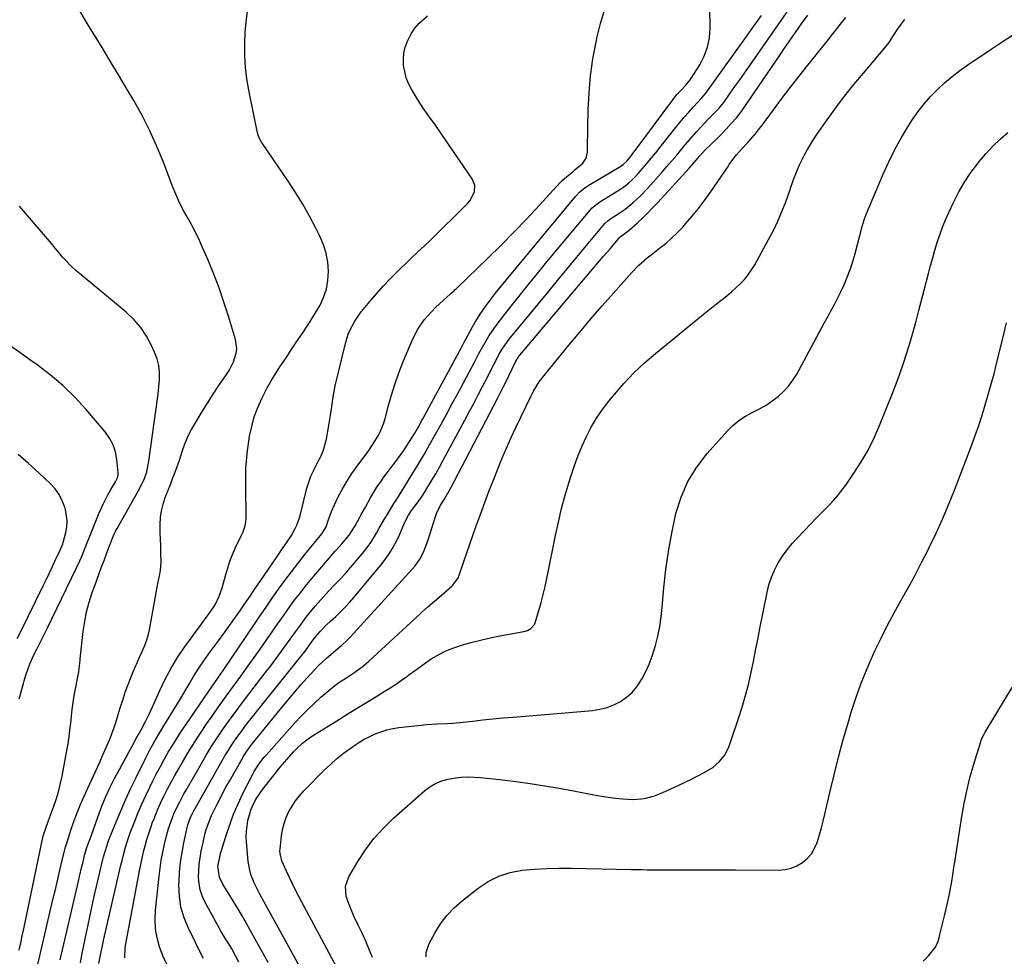
# Model space of a CAD drawing. Units: inches. Extents: x 1889690 to 1895013, y 432603 to 437867.
# Drawn here: x 1893235 to 1893671, y 432966 to 433381 of the extents above; entities that cross this region are included whole.
import ezdxf

# ---------------------------------------------------------------- set-up
doc = ezdxf.new("R2010")
doc.units = ezdxf.units.IN
doc.header["$MEASUREMENT"] = 0
doc.layers.add('7', color=7, linetype='Continuous')
doc.layers.add('8', color=7, linetype='Continuous')

msp = doc.modelspace()

# ---------------------------------------------------------------- linework, layer by layer
at = {"layer": '7', "color": 18}
for points in [[(1893243, 432962.08, 1936), (1893249.72, 432990.9, 1936), (1893250.62, 432994.78, 1936), (1893251.53, 432998.65, 1936), (1893252.45, 433002.53, 1936), (1893253.38, 433006.41, 1936), (1893254.12, 433009.5, 1936), (1893255.32, 433014.13, 1936), (1893256.7, 433018.71, 1936), (1893257.65, 433021.66, 1936), (1893258.93, 433025.39, 1936), (1893260.29, 433029.08, 1936), (1893261.78, 433032.73, 1936), (1893263.36, 433036.34, 1936), (1893270.43, 433051.82, 1936), (1893271.41, 433053.98, 1936), (1893273.35, 433058.31, 1936), (1893275.22, 433062.67, 1936), (1893276.86, 433067.12, 1936), (1893277.58, 433069.38, 1936), (1893279.51, 433075.8, 1936), (1893280.6, 433079.26, 1936), (1893281.75, 433082.7, 1936), (1893283, 433086.1, 1936), (1893284.32, 433089.49, 1936), (1893285.13, 433091.5, 1936), (1893286.11, 433093.85, 1936), (1893287.13, 433096.18, 1936), (1893288.19, 433098.5, 1936), (1893289.28, 433100.79, 1936), (1893290.3, 433103.12, 1936), (1893291.19, 433105.48, 1936), (1893291.88, 433107.91, 1936), (1893292.44, 433110.38, 1936), (1893294.36, 433120.95, 1936), (1893294.66, 433122.61, 1936), (1893295.23, 433125.96, 1936), (1893295.51, 433127.63, 1936), (1893296.12, 433130.96, 1936), (1893296.85, 433134.27, 1936), (1893297.33, 433136.65, 1936), (1893297.68, 433140.48, 1936), (1893297.56, 433144.54, 1936), (1893297.43, 433147.55, 1936), (1893297.32, 433150.55, 1936), (1893297.26, 433153.56, 1936), (1893297.23, 433156.57, 1936), (1893297.23, 433157.06, 1936), (1893297.4, 433160.12, 1936), (1893297.79, 433163.14, 1936), (1893298.52, 433166.1, 1936), (1893299.47, 433169.01, 1936), (1893300.73, 433172.22, 1936), (1893301.72, 433174.78, 1936), (1893302.7, 433177.34, 1936), (1893303.83, 433180.28, 1936), (1893304.7, 433182.66, 1936), (1893305.55, 433185.05, 1936), (1893306.35, 433187.46, 1936), (1893307.12, 433189.88, 1936), (1893307.94, 433192.27, 1936), (1893308.87, 433194.61, 1936), (1893309.95, 433196.89, 1936), (1893311.14, 433199.12, 1936), (1893313.27, 433202.83, 1936), (1893315.66, 433206.85, 1936), (1893318.1, 433210.83, 1936), (1893320.64, 433214.75, 1936), (1893323.24, 433218.63, 1936), (1893326.61, 433223.54, 1936), (1893327.73, 433225.31, 1936), (1893329.62, 433229.04, 1936), (1893330.88, 433232.98, 1936), (1893331.11, 433234.98, 1936), (1893330.57, 433239, 1936), (1893327.47, 433249.3, 1936), (1893325.46, 433255.58, 1936), (1893323.31, 433261.81, 1936), (1893320.94, 433267.96, 1936), (1893318.43, 433274.06, 1936), (1893315.4, 433281.09, 1936), (1893314.26, 433283.61, 1936), (1893313.06, 433286.11, 1936), (1893311.77, 433288.56, 1936), (1893310.43, 433290.99, 1936), (1893308.72, 433294, 1936), (1893307.72, 433295.82, 1936), (1893305.81, 433299.52, 1936), (1893304.06, 433303.3, 1936), (1893302.5, 433307.15, 1936), (1893298.61, 433317.48, 1936), (1893295.75, 433324.51, 1936), (1893292.66, 433331.42, 1936), (1893289.22, 433338.17, 1936), (1893285.54, 433344.81, 1936), (1893282.61, 433349.81, 1936), (1893278.79, 433356.24, 1936), (1893274.94, 433362.65, 1936), (1893271.03, 433369.03, 1936), (1893267.09, 433375.39, 1936), (1893264.06, 433380.24, 1936), (1893261.71, 433384.22, 1936)], [(1893252.96, 432964.15, 1938), (1893261.03, 432999.02, 1938), (1893261.53, 433001.17, 1938), (1893262.54, 433005.46, 1938), (1893263.05, 433007.61, 1938), (1893263.88, 433011.06, 1938), (1893264.88, 433014.39, 1938), (1893266.71, 433019.46, 1938), (1893267.61, 433021.95, 1938), (1893268.51, 433024.44, 1938), (1893269.4, 433026.94, 1938), (1893270.3, 433029.43, 1938), (1893271.34, 433032.23, 1938), (1893273.08, 433036.5, 1938), (1893275.01, 433040.7, 1938), (1893277.1, 433044.81, 1938), (1893279.13, 433048.52, 1938), (1893280.54, 433051.08, 1938), (1893281.96, 433053.65, 1938), (1893283.36, 433056.22, 1938), (1893284.75, 433058.8, 1938), (1893286.92, 433062.84, 1938), (1893287.53, 433063.95, 1938), (1893288.8, 433066.14, 1938), (1893290.69, 433069.69, 1938), (1893292.42, 433073.32, 1938), (1893296.98, 433083.5, 1938), (1893299.4, 433088.48, 1938), (1893302.01, 433093.36, 1938), (1893304.93, 433098.06, 1938), (1893308.03, 433102.64, 1938), (1893310.91, 433106.62, 1938), (1893312.73, 433109.13, 1938), (1893314.56, 433111.64, 1938), (1893316.39, 433114.14, 1938), (1893318.23, 433116.64, 1938), (1893320.69, 433120.1, 1938), (1893321.7, 433121.75, 1938), (1893323.37, 433125.26, 1938), (1893324.69, 433128.93, 1938), (1893325.75, 433132.69, 1938), (1893326.3, 433134.91, 1938), (1893327.13, 433137.89, 1938), (1893328.08, 433140.82, 1938), (1893329.22, 433143.69, 1938), (1893330.48, 433146.52, 1938), (1893333.14, 433152.04, 1938), (1893333.92, 433153.78, 1938), (1893334.86, 433156.48, 1938), (1893335.18, 433158.34, 1938), (1893335.22, 433159.28, 1938), (1893335.21, 433165.2, 1938), (1893335.2, 433168.53, 1938), (1893335.19, 433171.86, 1938), (1893335.17, 433175.19, 1938), (1893335.14, 433178.52, 1938), (1893335.19, 433181.84, 1938), (1893335.36, 433185.16, 1938), (1893335.69, 433188.46, 1938), (1893336.12, 433191.75, 1938), (1893336.82, 433196.2, 1938), (1893337.72, 433200.52, 1938), (1893338.87, 433204.76, 1938), (1893340.42, 433208.87, 1938), (1893342.22, 433212.89, 1938), (1893342.95, 433214.34, 1938), (1893344.65, 433217.54, 1938), (1893346.42, 433220.71, 1938), (1893348.3, 433223.8, 1938), (1893350.26, 433226.86, 1938), (1893352.96, 433230.92, 1938), (1893355.58, 433234.91, 1938), (1893357.56, 433237.89, 1938), (1893360.32, 433241.93, 1938), (1893362.02, 433244.45, 1938), (1893363.67, 433247.01, 1938), (1893365.27, 433249.6, 1938), (1893366.82, 433252.21, 1938), (1893367.84, 433253.96, 1938), (1893369.55, 433257.56, 1938), (1893370.83, 433261.26, 1938), (1893371.5, 433265.13, 1938), (1893371.75, 433269.19, 1938), (1893371.39, 433273.22, 1938), (1893370.69, 433277.17, 1938), (1893369.47, 433280.99, 1938), (1893367.91, 433284.73, 1938), (1893366.14, 433288.27, 1938), (1893363.31, 433293.64, 1938), (1893360.34, 433298.93, 1938), (1893357.16, 433304.1, 1938), (1893353.84, 433309.18, 1938), (1893342.46, 433325.84, 1938), (1893342.1, 433326.38, 1938), (1893340.87, 433328.68, 1938), (1893340.29, 433330.53, 1938), (1893336.4, 433349.45, 1938), (1893335.56, 433354.46, 1938), (1893334.94, 433359.49, 1938), (1893334.67, 433364.54, 1938), (1893334.64, 433369.62, 1938), (1893334.66, 433370.56, 1938), (1893334.89, 433375.18, 1938), (1893335.27, 433379.77, 1938), (1893335.85, 433384.35, 1938)], [(1893270.02, 432962.57, 1942), (1893270.71, 432966.26, 1942), (1893271.6, 432970.56, 1942), (1893272.08, 432972.7, 1942), (1893279.83, 433006.13, 1942), (1893280.3, 433008.13, 1942), (1893280.8, 433010.12, 1942), (1893281.86, 433014.08, 1942), (1893282.44, 433016.05, 1942), (1893283.75, 433019.94, 1942), (1893284.47, 433021.85, 1942), (1893285.97, 433025.65, 1942), (1893287.52, 433029.43, 1942), (1893289.12, 433033.19, 1942), (1893290.82, 433036.91, 1942), (1893292.58, 433040.6, 1942), (1893293.98, 433043.44, 1942), (1893295.6, 433046.66, 1942), (1893297.27, 433049.85, 1942), (1893299.02, 433053, 1942), (1893300.81, 433056.12, 1942), (1893302.67, 433059.2, 1942), (1893304.57, 433062.26, 1942), (1893306.53, 433065.28, 1942), (1893308.53, 433068.27, 1942), (1893320.43, 433085.63, 1942), (1893321.09, 433086.58, 1942), (1893323.08, 433089.45, 1942), (1893325.07, 433092.32, 1942), (1893325.72, 433093.28, 1942), (1893338.63, 433112.47, 1942), (1893341.35, 433116.46, 1942), (1893344.08, 433120.45, 1942), (1893346.85, 433124.41, 1942), (1893349.64, 433128.35, 1942), (1893352.48, 433132.26, 1942), (1893355.37, 433136.13, 1942), (1893358.32, 433139.95, 1942), (1893361.33, 433143.74, 1942), (1893368.78, 433152.97, 1942), (1893370.64, 433156.02, 1942), (1893371.54, 433158.77, 1942), (1893373.03, 433162.85, 1942), (1893373.62, 433164.17, 1942), (1893375.92, 433168.95, 1942), (1893377.8, 433172.59, 1942), (1893379.81, 433176.15, 1942), (1893382.03, 433179.58, 1942), (1893384.38, 433182.93, 1942), (1893389.54, 433189.83, 1942), (1893390.7, 433191.47, 1942), (1893391.82, 433193.14, 1942), (1893393.86, 433196.6, 1942), (1893394.75, 433198.4, 1942), (1893396.22, 433202.11, 1942), (1893396.8, 433204.03, 1942), (1893398.47, 433210.34, 1942), (1893399.93, 433215.41, 1942), (1893401.53, 433220.42, 1942), (1893403.34, 433225.37, 1942), (1893405.3, 433230.26, 1942), (1893409.12, 433239.26, 1942), (1893411.35, 433243.63, 1942), (1893414.18, 433247.64, 1942), (1893415.78, 433249.51, 1942), (1893419.17, 433253.09, 1942), (1893420.95, 433254.79, 1942), (1893425.78, 433259.2, 1942), (1893426.13, 433259.51, 1942), (1893427.2, 433260.44, 1942), (1893427.91, 433261.07, 1942), (1893428.26, 433261.39, 1942), (1893428.6, 433261.71, 1942), (1893442.36, 433275, 1942), (1893448.16, 433280.71, 1942), (1893453.89, 433286.49, 1942), (1893459.52, 433292.37, 1942), (1893465.07, 433298.33, 1942), (1893474.36, 433308.48, 1942), (1893475.24, 433309.39, 1942), (1893477.09, 433311.09, 1942), (1893480.04, 433313.46, 1942), (1893481.02, 433314.26, 1942), (1893484.35, 433317.09, 1942), (1893485.87, 433319.28, 1942), (1893486.39, 433322.02, 1942), (1893486.46, 433322.95, 1942), (1893486.5, 433323.89, 1942), (1893486.8, 433340.79, 1942), (1893487.16, 433348.32, 1942), (1893487.8, 433355.82, 1942), (1893488.88, 433363.28, 1942), (1893490.24, 433370.69, 1942), (1893490.62, 433372.5, 1942), (1893492.21, 433378.92, 1942), (1893494.06, 433385.26, 1942)], [(1893281.53, 432965.11, 1944), (1893281.74, 432969.64, 1944), (1893288.05, 433003.67, 1944), (1893288.6, 433006.45, 1944), (1893289.19, 433009.23, 1944), (1893289.84, 433011.99, 1944), (1893290.53, 433014.74, 1944), (1893291.3, 433017.47, 1944), (1893292.12, 433020.18, 1944), (1893293.03, 433022.87, 1944), (1893293.99, 433025.54, 1944), (1893294.03, 433025.64, 1944), (1893295.1, 433028.33, 1944), (1893296.21, 433031, 1944), (1893297.4, 433033.64, 1944), (1893299.01, 433036.99, 1944), (1893300.51, 433039.94, 1944), (1893302.04, 433042.87, 1944), (1893303.64, 433045.77, 1944), (1893305.27, 433048.65, 1944), (1893307.04, 433051.69, 1944), (1893309.63, 433056.05, 1944), (1893312.29, 433060.36, 1944), (1893315.06, 433064.61, 1944), (1893317.88, 433068.81, 1944), (1893320.51, 433072.62, 1944), (1893323.08, 433076.3, 1944), (1893325.67, 433079.97, 1944), (1893328.3, 433083.61, 1944), (1893330.95, 433087.23, 1944), (1893333.61, 433090.84, 1944), (1893336.24, 433094.48, 1944), (1893338.84, 433098.14, 1944), (1893341.42, 433101.81, 1944), (1893347.07, 433109.93, 1944), (1893349.06, 433112.77, 1944), (1893351.06, 433115.61, 1944), (1893353.08, 433118.44, 1944), (1893355.11, 433121.26, 1944), (1893357.18, 433124.05, 1944), (1893359.29, 433126.8, 1944), (1893361.47, 433129.51, 1944), (1893363.69, 433132.18, 1944), (1893374.76, 433145.24, 1944), (1893375.17, 433145.71, 1944), (1893376.43, 433147.08, 1944), (1893377.7, 433148.46, 1944), (1893380.85, 433152.24, 1944), (1893382.27, 433154.32, 1944), (1893383.55, 433156.51, 1944), (1893385.61, 433160.25, 1944), (1893386.43, 433161.74, 1944), (1893388.08, 433164.73, 1944), (1893390.53, 433169.18, 1944), (1893392.27, 433172.13, 1944), (1893393.19, 433173.58, 1944), (1893395.15, 433176.4, 1944), (1893396.15, 433177.79, 1944), (1893398.22, 433180.53, 1944), (1893400.44, 433183.41, 1944), (1893402, 433185.49, 1944), (1893403.53, 433187.59, 1944), (1893405, 433189.73, 1944), (1893407.69, 433193.83, 1944), (1893409.98, 433197.55, 1944), (1893412.13, 433201.35, 1944), (1893412.83, 433202.62, 1944), (1893413.53, 433203.9, 1944), (1893430.66, 433235.48, 1944), (1893431.56, 433237.2, 1944), (1893431.71, 433237.49, 1944), (1893431.86, 433237.77, 1944), (1893435.57, 433244.6, 1944), (1893436.72, 433246.64, 1944), (1893439.19, 433250.63, 1944), (1893440.51, 433252.57, 1944), (1893443.28, 433256.36, 1944), (1893444.72, 433258.21, 1944), (1893446.19, 433260.04, 1944), (1893481.08, 433302.33, 1944), (1893483.11, 433304.45, 1944), (1893485.4, 433306.28, 1944), (1893486.22, 433306.83, 1944), (1893487.05, 433307.35, 1944), (1893501.19, 433315.79, 1944), (1893502.28, 433316.53, 1944), (1893503.88, 433318.04, 1944), (1893505.93, 433320.52, 1944), (1893506.56, 433321.33, 1944), (1893507.18, 433322.14, 1944), (1893524.18, 433345.16, 1944), (1893526.23, 433347.68, 1944), (1893527.73, 433349.28, 1944), (1893529.95, 433351.59, 1944), (1893531.98, 433354.05, 1944), (1893532.58, 433354.94, 1944), (1893536.14, 433360.6, 1944), (1893538.12, 433364.45, 1944), (1893539.63, 433368.43, 1944), (1893540.44, 433372.6, 1944), (1893540.78, 433376.91, 1944), (1893540.77, 433378.84, 1944), (1893540.64, 433384.21, 1944)], [(1893316.38, 432964.72, 1948), (1893315.69, 432966.04, 1948), (1893309.67, 432978.17, 1948), (1893307.8, 432982.79, 1948), (1893306.4, 432987.51, 1948), (1893305.71, 432992.38, 1948), (1893305.49, 432997.36, 1948), (1893305.54, 432998.76, 1948), (1893305.8, 433003.1, 1948), (1893306.22, 433007.42, 1948), (1893306.88, 433011.72, 1948), (1893307.7, 433015.99, 1948), (1893309.33, 433023.4, 1948), (1893309.46, 433023.95, 1948), (1893310.81, 433027.66, 1948), (1893311.5, 433029.01, 1948), (1893312.13, 433030.16, 1948), (1893324.57, 433052.24, 1948), (1893325.89, 433054.51, 1948), (1893327.24, 433056.75, 1948), (1893328.65, 433058.95, 1948), (1893330.11, 433061.13, 1948), (1893331.61, 433063.28, 1948), (1893333.15, 433065.4, 1948), (1893334.73, 433067.49, 1948), (1893336.34, 433069.55, 1948), (1893359.51, 433098.57, 1948), (1893361.4, 433100.99, 1948), (1893363.24, 433103.45, 1948), (1893364.58, 433105.28, 1948), (1893366, 433107.22, 1948), (1893368.03, 433109.69, 1948), (1893370.68, 433112.42, 1948), (1893372.64, 433114.27, 1948), (1893374.93, 433116.35, 1948), (1893377.03, 433118.33, 1948), (1893379.07, 433120.38, 1948), (1893381.03, 433122.5, 1948), (1893382.93, 433124.68, 1948), (1893394.91, 433139, 1948), (1893397.25, 433142.06, 1948), (1893399.41, 433145.23, 1948), (1893401.29, 433148.58, 1948), (1893402.98, 433152.05, 1948), (1893405.44, 433157.7, 1948), (1893405.77, 433158.42, 1948), (1893407.22, 433161.24, 1948), (1893408.54, 433163.21, 1948), (1893411, 433166.5, 1948), (1893413.16, 433169.62, 1948), (1893414.19, 433171.22, 1948), (1893415.76, 433173.74, 1948), (1893417.52, 433176.63, 1948), (1893419.25, 433179.54, 1948), (1893420.91, 433182.49, 1948), (1893422.54, 433185.46, 1948), (1893432.08, 433203.26, 1948), (1893434.07, 433206.98, 1948), (1893436.04, 433210.7, 1948), (1893438.01, 433214.43, 1948), (1893439.97, 433218.16, 1948), (1893442.15, 433222.33, 1948), (1893443.85, 433225.64, 1948), (1893445.94, 433229.84, 1948), (1893447.22, 433232.28, 1948), (1893448.62, 433234.66, 1948), (1893450.97, 433238.06, 1948), (1893451.83, 433239.15, 1948), (1893468.83, 433259.88, 1948), (1893473.12, 433265.09, 1948), (1893477.42, 433270.28, 1948), (1893481.73, 433275.46, 1948), (1893486.06, 433280.63, 1948), (1893494.2, 433290.31, 1948), (1893495.4, 433291.49, 1948), (1893496.41, 433292.25, 1948), (1893499.62, 433294.3, 1948), (1893503.09, 433296.7, 1948), (1893506.59, 433299.52, 1948), (1893509.88, 433302.56, 1948), (1893512.97, 433305.82, 1948), (1893519.19, 433312.84, 1948), (1893521.48, 433315.45, 1948), (1893523.75, 433318.07, 1948), (1893526, 433320.72, 1948), (1893528.23, 433323.38, 1948), (1893530.75, 433326.39, 1948), (1893532.72, 433328.68, 1948), (1893534.72, 433330.93, 1948), (1893536.75, 433333.16, 1948), (1893540.19, 433336.87, 1948), (1893540.53, 433337.22, 1948), (1893541.22, 433337.9, 1948), (1893544.67, 433341.34, 1948), (1893546.79, 433343.98, 1948), (1893549.68, 433348.07, 1948), (1893551.77, 433351.05, 1948), (1893553.87, 433354.02, 1948), (1893555.96, 433357, 1948), (1893558.05, 433359.97, 1948), (1893575.69, 433385.13, 1948)], [(1893300.12, 432962.25, 1946), (1893298.4, 432966.02, 1946), (1893296.89, 432969.9, 1946), (1893295.82, 432973.89, 1946), (1893295.11, 432977.92, 1946), (1893294.92, 432982.01, 1946), (1893295.09, 432986.14, 1946), (1893296.68, 433001.18, 1946), (1893297.14, 433004.76, 1946), (1893297.68, 433008.32, 1946), (1893298.37, 433011.86, 1946), (1893299.15, 433015.37, 1946), (1893300.04, 433019.05, 1946), (1893300.94, 433022.36, 1946), (1893302.02, 433025.62, 1946), (1893303.28, 433028.82, 1946), (1893304.72, 433031.93, 1946), (1893305.86, 433034.17, 1946), (1893307.72, 433037.67, 1946), (1893308.69, 433039.4, 1946), (1893315.45, 433051.22, 1946), (1893317.61, 433054.89, 1946), (1893319.84, 433058.53, 1946), (1893322.15, 433062.11, 1946), (1893324.53, 433065.65, 1946), (1893326.98, 433069.14, 1946), (1893329.46, 433072.61, 1946), (1893332.01, 433076.03, 1946), (1893334.58, 433079.43, 1946), (1893343.72, 433091.27, 1946), (1893346.17, 433094.47, 1946), (1893348.6, 433097.7, 1946), (1893350.98, 433100.95, 1946), (1893353.35, 433104.21, 1946), (1893355.56, 433107.3, 1946), (1893356.8, 433109.04, 1946), (1893359.3, 433112.51, 1946), (1893361.83, 433115.95, 1946), (1893363.14, 433117.64, 1946), (1893365.9, 433120.91, 1946), (1893370.65, 433126.28, 1946), (1893371.87, 433127.63, 1946), (1893374.37, 433130.27, 1946), (1893376.94, 433132.85, 1946), (1893379.41, 433135.52, 1946), (1893380.6, 433136.9, 1946), (1893387.47, 433145.12, 1946), (1893390.44, 433149.05, 1946), (1893393.01, 433153.24, 1946), (1893394.22, 433155.4, 1946), (1893396.69, 433159.68, 1946), (1893397.96, 433161.79, 1946), (1893400.72, 433166.33, 1946), (1893401.4, 433167.39, 1946), (1893402.82, 433169.49, 1946), (1893403.5, 433170.55, 1946), (1893408.84, 433179.27, 1946), (1893411.49, 433183.67, 1946), (1893414.11, 433188.1, 1946), (1893416.67, 433192.56, 1946), (1893419.19, 433197.04, 1946), (1893421.67, 433201.54, 1946), (1893424.13, 433206.06, 1946), (1893426.57, 433210.58, 1946), (1893429.01, 433215.11, 1946), (1893436.38, 433228.93, 1946), (1893438.38, 433232.81, 1946), (1893440.48, 433236.63, 1946), (1893442.95, 433240.7, 1946), (1893444.22, 433242.63, 1946), (1893446.95, 433246.37, 1946), (1893452.12, 433253.01, 1946), (1893456.15, 433258.13, 1946), (1893460.22, 433263.23, 1946), (1893464.34, 433268.29, 1946), (1893468.49, 433273.33, 1946), (1893487.64, 433296.32, 1946), (1893488.58, 433297.35, 1946), (1893490.73, 433299.15, 1946), (1893491.9, 433299.92, 1946), (1893500.28, 433305.08, 1946), (1893502.5, 433306.56, 1946), (1893504.6, 433308.19, 1946), (1893506.58, 433309.98, 1946), (1893508.4, 433311.93, 1946), (1893510.7, 433314.6, 1946), (1893512.72, 433316.95, 1946), (1893514.7, 433319.33, 1946), (1893516.66, 433321.73, 1946), (1893518.6, 433324.15, 1946), (1893525.39, 433332.76, 1946), (1893527.31, 433335.12, 1946), (1893529.27, 433337.46, 1946), (1893531.28, 433339.75, 1946), (1893533.33, 433342, 1946), (1893537, 433345.95, 1946), (1893538.82, 433348.09, 1946), (1893547.15, 433359.67, 1946), (1893551.25, 433365.39, 1946), (1893555.34, 433371.1, 1946), (1893559.42, 433376.82, 1946), (1893563.5, 433382.55, 1946)], [(1893344.98, 432963.02, 1952), (1893337.1, 432977.32, 1952), (1893335.3, 432980.53, 1952), (1893333.46, 432983.71, 1952), (1893331.57, 432986.87, 1952), (1893329.65, 432990, 1952), (1893327.54, 432993.37, 1952), (1893325.81, 432996.28, 1952), (1893325, 432997.76, 1952), (1893323.45, 433000.77, 1952), (1893322.78, 433005.67, 1952), (1893323.57, 433009.69, 1952), (1893323.83, 433010.67, 1952), (1893324.12, 433011.66, 1952), (1893326.42, 433019.29, 1952), (1893327.99, 433024.04, 1952), (1893329.72, 433028.72, 1952), (1893331.69, 433033.31, 1952), (1893333.82, 433037.83, 1952), (1893338.18, 433046.46, 1952), (1893338.78, 433047.6, 1952), (1893340.84, 433050.88, 1952), (1893343.23, 433053.95, 1952), (1893344.08, 433054.92, 1952), (1893356.89, 433069.16, 1952), (1893359.64, 433072.11, 1952), (1893362.46, 433074.99, 1952), (1893365.38, 433077.76, 1952), (1893368.36, 433080.47, 1952), (1893371, 433082.78, 1952), (1893374.54, 433085.65, 1952), (1893376.39, 433086.97, 1952), (1893379.48, 433089.01, 1952), (1893383.4, 433091.62, 1952), (1893387.18, 433094.43, 1952), (1893388.37, 433095.44, 1952), (1893389.55, 433096.49, 1952), (1893410.06, 433115.45, 1952), (1893412.9, 433118.04, 1952), (1893415.76, 433120.6, 1952), (1893418.65, 433123.13, 1952), (1893421.57, 433125.63, 1952), (1893426.36, 433129.69, 1952), (1893426.88, 433130.16, 1952), (1893429.28, 433133.52, 1952), (1893429.53, 433134.16, 1952), (1893431.69, 433140.58, 1952), (1893433, 433144.45, 1952), (1893434.33, 433148.31, 1952), (1893435.69, 433152.16, 1952), (1893437.06, 433156.01, 1952), (1893439.18, 433161.88, 1952), (1893440.96, 433166.75, 1952), (1893442.77, 433171.6, 1952), (1893444.63, 433176.44, 1952), (1893446.53, 433181.26, 1952), (1893448.49, 433186.06, 1952), (1893450.53, 433190.82, 1952), (1893452.66, 433195.55, 1952), (1893454.85, 433200.24, 1952), (1893461.34, 433213.76, 1952), (1893462.72, 433216.43, 1952), (1893465.1, 433220.24, 1952), (1893467.8, 433223.83, 1952), (1893478.2, 433236.46, 1952), (1893483.07, 433242.29, 1952), (1893487.97, 433248.1, 1952), (1893492.93, 433253.85, 1952), (1893497.94, 433259.57, 1952), (1893505.89, 433268.56, 1952), (1893509.22, 433271.98, 1952), (1893512.83, 433275.12, 1952), (1893514.07, 433276.12, 1952), (1893515.33, 433277.1, 1952), (1893518.35, 433279.39, 1952), (1893521.07, 433281.58, 1952), (1893523.7, 433283.86, 1952), (1893526.2, 433286.28, 1952), (1893528.61, 433288.8, 1952), (1893529.91, 433290.23, 1952), (1893532.83, 433293.59, 1952), (1893535.65, 433297.03, 1952), (1893538.33, 433300.59, 1952), (1893540.91, 433304.22, 1952), (1893548.71, 433315.69, 1952), (1893549.22, 433316.44, 1952), (1893550.75, 433318.7, 1952), (1893552.42, 433320.84, 1952), (1893554.66, 433323.24, 1952), (1893557.5, 433326.33, 1952), (1893558.52, 433327.45, 1952), (1893561.32, 433330.71, 1952), (1893562.65, 433332.39, 1952), (1893563.95, 433334.11, 1952), (1893568.82, 433340.73, 1952), (1893572.56, 433345.75, 1952), (1893576.35, 433350.74, 1952), (1893580.19, 433355.68, 1952), (1893584.08, 433360.59, 1952), (1893593.18, 433371.93, 1952), (1893595.11, 433374.35, 1952), (1893597.02, 433376.77, 1952), (1893598.92, 433379.21, 1952), (1893600.81, 433381.65, 1952)], [(1893364.56, 432951.24, 1954), (1893341.51, 432993.02, 1954), (1893339.7, 432996.53, 1954), (1893338.87, 432998.32, 1954), (1893337.42, 433001.98, 1954), (1893336.87, 433003.86, 1954), (1893336.22, 433007.73, 1954), (1893335.43, 433016.45, 1954), (1893335.32, 433018.82, 1954), (1893335.36, 433021.19, 1954), (1893336.04, 433025.89, 1954), (1893337.29, 433030.48, 1954), (1893337.93, 433032.02, 1954), (1893339.46, 433035, 1954), (1893341.27, 433037.82, 1954), (1893342.27, 433039.17, 1954), (1893348.15, 433046.73, 1954), (1893349.66, 433048.63, 1954), (1893351.2, 433050.51, 1954), (1893354.37, 433054.18, 1954), (1893356.24, 433056.27, 1954), (1893358.15, 433058.28, 1954), (1893360.18, 433060.15, 1954), (1893363.48, 433062.66, 1954), (1893364.64, 433063.42, 1954), (1893376.61, 433070.84, 1954), (1893380.74, 433073.4, 1954), (1893384.88, 433075.95, 1954), (1893389.02, 433078.48, 1954), (1893393.16, 433081.01, 1954), (1893395.73, 433082.58, 1954), (1893398.57, 433084.36, 1954), (1893401.38, 433086.19, 1954), (1893404.13, 433088.1, 1954), (1893406.85, 433090.06, 1954), (1893407.36, 433090.44, 1954), (1893409.81, 433092.23, 1954), (1893412.27, 433094.01, 1954), (1893414.76, 433095.75, 1954), (1893417.26, 433097.48, 1954), (1893419.83, 433099.07, 1954), (1893422.47, 433100.5, 1954), (1893425.24, 433101.68, 1954), (1893428.08, 433102.71, 1954), (1893430.65, 433103.51, 1954), (1893434.85, 433104.73, 1954), (1893439.08, 433105.85, 1954), (1893443.35, 433106.82, 1954), (1893447.64, 433107.69, 1954), (1893458.19, 433109.62, 1954), (1893459.83, 433110.1, 1954), (1893461.34, 433110.9, 1954), (1893462.96, 433112.75, 1954), (1893463.28, 433113.52, 1954), (1893464.92, 433118.89, 1954), (1893465.93, 433122.41, 1954), (1893466.88, 433125.96, 1954), (1893467.72, 433129.53, 1954), (1893468.49, 433133.11, 1954), (1893472.27, 433152.12, 1954), (1893473.57, 433158.13, 1954), (1893475, 433164.1, 1954), (1893476.61, 433170.03, 1954), (1893478.36, 433175.93, 1954), (1893479.26, 433178.81, 1954), (1893480.74, 433183.21, 1954), (1893482.34, 433187.56, 1954), (1893484.11, 433191.84, 1954), (1893486.01, 433196.07, 1954), (1893488.13, 433200.18, 1954), (1893490.45, 433204.17, 1954), (1893493.06, 433207.97, 1954), (1893495.86, 433211.65, 1954), (1893498.24, 433214.54, 1954), (1893502.5, 433219.43, 1954), (1893506.96, 433224.15, 1954), (1893511.68, 433228.59, 1954), (1893516.58, 433232.85, 1954), (1893536.93, 433249.5, 1954), (1893539.12, 433251.28, 1954), (1893541.33, 433253.04, 1954), (1893543.56, 433254.78, 1954), (1893546.04, 433256.69, 1954), (1893548.14, 433258.35, 1954), (1893550.19, 433260.06, 1954), (1893552.17, 433261.85, 1954), (1893554.1, 433263.69, 1954), (1893555.91, 433265.64, 1954), (1893557.6, 433267.69, 1954), (1893559.11, 433269.86, 1954), (1893560.5, 433272.13, 1954), (1893566.66, 433283.23, 1954), (1893568.79, 433287.32, 1954), (1893570.79, 433291.47, 1954), (1893572.58, 433295.72, 1954), (1893574.23, 433300.03, 1954), (1893576, 433305.05, 1954), (1893576.66, 433306.9, 1954), (1893578.03, 433310.58, 1954), (1893578.73, 433312.42, 1954), (1893580.25, 433316.04, 1954), (1893581.97, 433319.57, 1954), (1893582.6, 433320.77, 1954), (1893583.87, 433323.09, 1954), (1893585.19, 433325.37, 1954), (1893586.6, 433327.61, 1954), (1893588.07, 433329.8, 1954), (1893592.56, 433336.25, 1954), (1893596.39, 433341.58, 1954), (1893600.33, 433346.84, 1954), (1893604.43, 433351.97, 1954), (1893608.62, 433357.02, 1954), (1893618.14, 433368.13, 1954), (1893620.03, 433370.58, 1954), (1893621.73, 433373.17, 1954), (1893624.18, 433377.12, 1954), (1893626.92, 433380.81, 1954)], [(1893377.76, 432956.37, 1956), (1893358.6, 432992.25, 1956), (1893357.16, 432995.03, 1956), (1893355.75, 432997.83, 1956), (1893354.41, 433000.67, 1956), (1893353.11, 433003.53, 1956), (1893351.11, 433008.06, 1956), (1893350.28, 433011.22, 1956), (1893350.24, 433012.53, 1956), (1893350.28, 433013.18, 1956), (1893350.94, 433019.06, 1956), (1893351.41, 433021.86, 1956), (1893352.08, 433024.59, 1956), (1893353.04, 433027.24, 1956), (1893354.2, 433029.82, 1956), (1893355.61, 433032.29, 1956), (1893357.17, 433034.65, 1956), (1893358.93, 433036.86, 1956), (1893360.82, 433038.98, 1956), (1893369.87, 433048.18, 1956), (1893372.57, 433050.77, 1956), (1893375.36, 433053.27, 1956), (1893378.28, 433055.6, 1956), (1893381.29, 433057.83, 1956), (1893382.96, 433059, 1956), (1893385.24, 433060.49, 1956), (1893387.58, 433061.88, 1956), (1893389.99, 433063.12, 1956), (1893392.46, 433064.27, 1956), (1893395, 433065.22, 1956), (1893397.58, 433066.03, 1956), (1893400.22, 433066.61, 1956), (1893402.91, 433067.04, 1956), (1893412.75, 433068.19, 1956), (1893415.08, 433068.43, 1956), (1893419.74, 433068.76, 1956), (1893424.42, 433068.94, 1956), (1893426.75, 433069.07, 1956), (1893431.41, 433069.49, 1956), (1893435.65, 433069.97, 1956), (1893440.09, 433070.45, 1956), (1893444.54, 433070.9, 1956), (1893448.99, 433071.32, 1956), (1893453.45, 433071.72, 1956), (1893455.23, 433071.87, 1956), (1893460.58, 433072.32, 1956), (1893465.93, 433072.77, 1956), (1893471.27, 433073.22, 1956), (1893476.62, 433073.67, 1956), (1893488.66, 433074.68, 1956), (1893491.92, 433075.18, 1956), (1893495.09, 433075.96, 1956), (1893498.13, 433077.15, 1956), (1893501.08, 433078.63, 1956), (1893503.76, 433080.52, 1956), (1893506.21, 433082.65, 1956), (1893508.29, 433085.13, 1956), (1893510.52, 433088.54, 1956), (1893512.23, 433091.84, 1956), (1893513.78, 433095.21, 1956), (1893515.08, 433098.69, 1956), (1893516.53, 433103.39, 1956), (1893517.57, 433107.59, 1956), (1893518.46, 433111.82, 1956), (1893519.1, 433116.09, 1956), (1893519.59, 433120.38, 1956), (1893520.33, 433128.97, 1956), (1893521.19, 433137.07, 1956), (1893522.29, 433145.13, 1956), (1893523.74, 433153.13, 1956), (1893525.42, 433161.1, 1956), (1893525.62, 433161.97, 1956), (1893527.9, 433169.2, 1956), (1893530.85, 433176.08, 1956), (1893534.8, 433182.45, 1956), (1893539.42, 433188.46, 1956), (1893548.44, 433198.5, 1956), (1893550.89, 433200.92, 1956), (1893553.52, 433203.12, 1956), (1893556.38, 433204.99, 1956), (1893559.42, 433206.63, 1956), (1893562.68, 433208.29, 1956), (1893565.53, 433209.92, 1956), (1893568.25, 433211.75, 1956), (1893570.89, 433213.72, 1956), (1893573.3, 433215.92, 1956), (1893575.52, 433218.29, 1956), (1893577.44, 433220.91, 1956), (1893579.16, 433223.69, 1956), (1893591.26, 433246.19, 1956), (1893593.15, 433249.65, 1956), (1893594.11, 433251.37, 1956), (1893596.03, 433254.82, 1956), (1893597.82, 433258.33, 1956), (1893598.66, 433260.11, 1956), (1893600.07, 433263.23, 1956), (1893601.51, 433266.61, 1956), (1893602.82, 433270.04, 1956), (1893603.96, 433273.53, 1956), (1893604.97, 433277.06, 1956), (1893608.08, 433289, 1956), (1893608.25, 433289.64, 1956), (1893609.22, 433292.82, 1956), (1893609.71, 433294.06, 1956), (1893617.42, 433312.24, 1956), (1893619.91, 433317.73, 1956), (1893622.58, 433323.14, 1956), (1893625.51, 433328.41, 1956), (1893628.61, 433333.58, 1956), (1893630.42, 433336.44, 1956), (1893632.88, 433340.02, 1956), (1893635.49, 433343.46, 1956), (1893638.36, 433346.7, 1956), (1893641.39, 433349.81, 1956), (1893644.61, 433352.72, 1956), (1893647.93, 433355.53, 1956), (1893651.38, 433358.16, 1956), (1893654.93, 433360.67, 1956), (1893665.16, 433367.54, 1956), (1893670.09, 433370.81, 1956), (1893675.05, 433374.04, 1956)], [(1893391.27, 432965.17, 1958), (1893389.76, 432968.81, 1958), (1893388.21, 432972.43, 1958), (1893386.59, 432976.02, 1958), (1893384.92, 432979.59, 1958), (1893383.03, 432983.54, 1958), (1893382.06, 432985.69, 1958), (1893380.37, 432990.1, 1958), (1893379.64, 432992.35, 1958), (1893379.28, 432996.77, 1958), (1893380.71, 433000.97, 1958), (1893384.71, 433007.72, 1958), (1893388.15, 433012.95, 1958), (1893391.89, 433017.92, 1958), (1893396.07, 433022.53, 1958), (1893400.56, 433026.88, 1958), (1893414.32, 433039.04, 1958), (1893416.69, 433040.83, 1958), (1893419.2, 433042.33, 1958), (1893421.92, 433043.43, 1958), (1893424.77, 433044.25, 1958), (1893427.94, 433044.79, 1958), (1893430.72, 433045.09, 1958), (1893433.52, 433045.19, 1958), (1893436.32, 433045.13, 1958), (1893439.13, 433044.94, 1958), (1893441.94, 433044.71, 1958), (1893444.74, 433044.41, 1958), (1893447.53, 433044.08, 1958), (1893454.74, 433043.14, 1958), (1893461.12, 433042.24, 1958), (1893467.5, 433041.27, 1958), (1893473.85, 433040.18, 1958), (1893480.19, 433039.01, 1958), (1893489.31, 433037.24, 1958), (1893492.48, 433036.69, 1958), (1893495.65, 433036.2, 1958), (1893498.84, 433035.82, 1958), (1893502.04, 433035.52, 1958), (1893506.47, 433035.25, 1958), (1893510.39, 433035.49, 1958), (1893512.34, 433035.79, 1958), (1893516.15, 433036.8, 1958), (1893519.82, 433038.25, 1958), (1893526.84, 433041.51, 1958), (1893529.7, 433042.87, 1958), (1893532.55, 433044.27, 1958), (1893535.37, 433045.73, 1958), (1893538.17, 433047.22, 1958), (1893542.02, 433049.44, 1958), (1893544.83, 433051.83, 1958), (1893547.13, 433054.76, 1958), (1893548.88, 433058.04, 1958), (1893549.56, 433059.78, 1958), (1893553.77, 433072.44, 1958), (1893555.26, 433077.17, 1958), (1893556.63, 433081.92, 1958), (1893557.83, 433086.73, 1958), (1893558.93, 433091.56, 1958), (1893559.93, 433096.41, 1958), (1893560.91, 433101.27, 1958), (1893561.88, 433106.13, 1958), (1893562.84, 433111, 1958), (1893565.95, 433126.93, 1958), (1893566.8, 433130.34, 1958), (1893567.87, 433133.67, 1958), (1893569.27, 433136.87, 1958), (1893570.89, 433139.99, 1958), (1893572.78, 433142.97, 1958), (1893574.81, 433145.84, 1958), (1893577.04, 433148.56, 1958), (1893579.4, 433151.18, 1958), (1893585.33, 433157.3, 1958), (1893587.35, 433159.38, 1958), (1893589.38, 433161.45, 1958), (1893591.4, 433163.53, 1958), (1893593.43, 433165.6, 1958), (1893595.41, 433167.71, 1958), (1893597.3, 433169.89, 1958), (1893599.09, 433172.17, 1958), (1893600.79, 433174.5, 1958), (1893604.4, 433179.71, 1958), (1893607.68, 433184.79, 1958), (1893610.71, 433190.01, 1958), (1893613.39, 433195.41, 1958), (1893615.84, 433200.94, 1958), (1893621.39, 433214.74, 1958), (1893623.15, 433219.28, 1958), (1893624.83, 433223.85, 1958), (1893626.4, 433228.46, 1958), (1893627.89, 433233.1, 1958), (1893629.29, 433237.77, 1958), (1893630.65, 433242.45, 1958), (1893631.95, 433247.15, 1958), (1893633.21, 433251.85, 1958), (1893637.49, 433268.26, 1958), (1893638.41, 433271.7, 1958), (1893639.36, 433275.13, 1958), (1893640.35, 433278.55, 1958), (1893641.36, 433281.97, 1958), (1893642.47, 433285.35, 1958), (1893643.68, 433288.69, 1958), (1893645.03, 433291.98, 1958), (1893646.47, 433295.23, 1958), (1893648.67, 433299.91, 1958), (1893650.97, 433304.39, 1958), (1893653.48, 433308.75, 1958), (1893656.29, 433312.92, 1958), (1893659.29, 433316.97, 1958), (1893659.97, 433317.82, 1958), (1893662.89, 433321.25, 1958), (1893665.94, 433324.56, 1958), (1893669.17, 433327.68, 1958), (1893672.54, 433330.67, 1958)], [(1893234.79, 432968.51, 1934), (1893235.47, 432971.66, 1934), (1893236.13, 432974.81, 1934), (1893236.79, 432977.97, 1934), (1893244.58, 433015.57, 1934), (1893245.56, 433019.49, 1934), (1893246.37, 433022.06, 1934), (1893247.73, 433025.87, 1934), (1893249.55, 433030.64, 1934), (1893250.84, 433034.31, 1934), (1893251.99, 433038.02, 1934), (1893252.95, 433041.79, 1934), (1893253.77, 433045.59, 1934), (1893255.92, 433056.91, 1934), (1893256.44, 433059.93, 1934), (1893256.9, 433062.96, 1934), (1893257.26, 433066, 1934), (1893257.56, 433069.06, 1934), (1893257.86, 433072.11, 1934), (1893258.21, 433075.15, 1934), (1893258.66, 433078.18, 1934), (1893259.17, 433081.21, 1934), (1893261.12, 433091.82, 1934), (1893261.35, 433093.23, 1934), (1893261.73, 433096.79, 1934), (1893261.81, 433097.5, 1934), (1893263.14, 433109.65, 1934), (1893263.78, 433114.05, 1934), (1893264.63, 433118.4, 1934), (1893265.78, 433122.69, 1934), (1893267.14, 433126.92, 1934), (1893268.08, 433129.5, 1934), (1893269.13, 433132.4, 1934), (1893270.2, 433135.31, 1934), (1893271.27, 433138.21, 1934), (1893272.35, 433141.11, 1934), (1893273.44, 433144.02, 1934), (1893274.52, 433146.9, 1934), (1893275.06, 433148.34, 1934), (1893276.35, 433151.74, 1934), (1893277.62, 433154.43, 1934), (1893277.85, 433154.86, 1934), (1893278.1, 433155.29, 1934), (1893288.22, 433173.06, 1934), (1893290.25, 433177.36, 1934), (1893291.25, 433180.37, 1934), (1893292.23, 433185.02, 1934), (1893295.46, 433208.45, 1934), (1893295.88, 433211.63, 1934), (1893296.26, 433214.82, 1934), (1893296.58, 433218.01, 1934), (1893296.87, 433221.21, 1934), (1893296.89, 433224.37, 1934), (1893296.59, 433227.47, 1934), (1893295.81, 433230.48, 1934), (1893294.73, 433233.45, 1934), (1893293.42, 433236.3, 1934), (1893291.16, 433240.44, 1934), (1893288.58, 433244.33, 1934), (1893285.49, 433247.84, 1934), (1893282.07, 433251.09, 1934), (1893262.18, 433267.57, 1934), (1893260.01, 433269.42, 1934), (1893257.88, 433271.32, 1934), (1893254.91, 433274.39, 1934), (1893253.99, 433275.48, 1934), (1893252.43, 433277.42, 1934), (1893250.75, 433279.49, 1934), (1893249.05, 433281.56, 1934), (1893247.33, 433283.6, 1934), (1893245.59, 433285.63, 1934), (1893234.87, 433298.02, 1934)], [(1893234.79, 433079.83, 1932), (1893235.61, 433082.91, 1932), (1893236.64, 433086.56, 1932), (1893237.01, 433087.81, 1932), (1893237.75, 433090.3, 1932), (1893238.67, 433093.21, 1932), (1893239.55, 433095.6, 1932), (1893240.59, 433097.93, 1932), (1893240.96, 433098.69, 1932), (1893242.56, 433101.86, 1932), (1893243.74, 433104.21, 1932), (1893244.91, 433106.57, 1932), (1893246.07, 433108.92, 1932), (1893247.23, 433111.29, 1932), (1893260.01, 433137.6, 1932), (1893261.56, 433140.92, 1932), (1893262.29, 433142.6, 1932), (1893263.7, 433145.99, 1932), (1893265.06, 433149.39, 1932), (1893265.74, 433151.09, 1932), (1893270.11, 433162.13, 1932), (1893271.89, 433166.11, 1932), (1893273.94, 433169.95, 1932), (1893274.65, 433171.22, 1932), (1893275.38, 433172.47, 1932), (1893277.45, 433175.97, 1932), (1893278.13, 433177.38, 1932), (1893278.52, 433178.88, 1932), (1893278.54, 433179.39, 1932), (1893278.53, 433179.91, 1932), (1893278, 433185.82, 1932), (1893277.38, 433189.16, 1932), (1893276.38, 433192.35, 1932), (1893274.8, 433195.29, 1932), (1893272.85, 433198.08, 1932), (1893264.33, 433208.09, 1932), (1893259.35, 433213.5, 1932), (1893254.12, 433218.65, 1932), (1893248.51, 433223.37, 1932), (1893242.65, 433227.83, 1932), (1893239.5, 433230.04, 1932), (1893235.05, 433233.2, 1932), (1893230.62, 433236.4, 1932)], [(1893635.14, 432963.59, 1962), (1893637.45, 432965.99, 1962), (1893640.62, 432969.75, 1962), (1893641.83, 432972.76, 1962), (1893642.51, 432975.43, 1962), (1893643.25, 432978.39, 1962), (1893643.99, 432981.35, 1962), (1893644.71, 432984.31, 1962), (1893645.78, 432988.72, 1962), (1893646.8, 432993.36, 1962), (1893647.63, 432998.05, 1962), (1893648.37, 433002.75, 1962), (1893648.73, 433005.11, 1962), (1893649.1, 433007.46, 1962), (1893652.21, 433027.61, 1962), (1893653.22, 433033.37, 1962), (1893654.4, 433039.1, 1962), (1893655.83, 433044.77, 1962), (1893657.41, 433050.4, 1962), (1893660.46, 433060.36, 1962), (1893660.66, 433060.98, 1962), (1893661.13, 433062.18, 1962), (1893662.29, 433064.5, 1962), (1893662.62, 433065.06, 1962), (1893675.48, 433086.3, 1962)]]:
    msp.add_polyline3d(points, dxfattribs=at)
at = {"layer": '8', "color": 18}
for points in [[(1893261.86, 432962.92, 1940), (1893262.47, 432966.25, 1940), (1893263.94, 432973.45, 1940), (1893265.26, 432979.73, 1940), (1893266.61, 432986.01, 1940), (1893268.02, 432992.27, 1940), (1893269.47, 432998.52, 1940), (1893271.84, 433008.58, 1940), (1893272.14, 433009.8, 1940), (1893272.78, 433012.21, 1940), (1893274.32, 433016.97, 1940), (1893274.78, 433018.13, 1940), (1893277.85, 433025.64, 1940), (1893279.9, 433030.53, 1940), (1893282.02, 433035.39, 1940), (1893284.24, 433040.21, 1940), (1893286.52, 433045, 1940), (1893290.49, 433053.11, 1940), (1893292.42, 433056.88, 1940), (1893294.5, 433060.57, 1940), (1893296.67, 433064.22, 1940), (1893298.88, 433067.84, 1940), (1893304.31, 433076.68, 1940), (1893305.8, 433079.14, 1940), (1893307.27, 433081.61, 1940), (1893308.72, 433084.09, 1940), (1893310.14, 433086.59, 1940), (1893311.9, 433089.66, 1940), (1893314.25, 433093.41, 1940), (1893316.76, 433097.05, 1940), (1893319.35, 433100.63, 1940), (1893320.68, 433102.41, 1940), (1893323.9, 433106.69, 1940), (1893326.17, 433109.74, 1940), (1893328.41, 433112.81, 1940), (1893330.6, 433115.91, 1940), (1893332.76, 433119.04, 1940), (1893334.9, 433122.18, 1940), (1893337.04, 433125.33, 1940), (1893339.18, 433128.47, 1940), (1893341.32, 433131.61, 1940), (1893349.01, 433142.89, 1940), (1893351.15, 433145.99, 1940), (1893353.5, 433149.3, 1940), (1893355.39, 433152.18, 1940), (1893357.04, 433155.19, 1940), (1893357.75, 433156.76, 1940), (1893358.93, 433159.97, 1940), (1893359.39, 433161.63, 1940), (1893362.19, 433173.1, 1940), (1893362.98, 433175.82, 1940), (1893363.99, 433178.46, 1940), (1893365.18, 433181.03, 1940), (1893366.48, 433183.55, 1940), (1893368.62, 433187.73, 1940), (1893369.56, 433190.04, 1940), (1893370.79, 433194.86, 1940), (1893372.59, 433205.5, 1940), (1893372.86, 433207.13, 1940), (1893373.35, 433210.39, 1940), (1893373.81, 433213.66, 1940), (1893374.4, 433216.9, 1940), (1893374.76, 433218.5, 1940), (1893379.23, 433237.24, 1940), (1893380.5, 433241.33, 1940), (1893381.35, 433243.29, 1940), (1893383.4, 433247.06, 1940), (1893385.82, 433250.6, 1940), (1893387.15, 433252.29, 1940), (1893390.11, 433255.85, 1940), (1893393.02, 433259.25, 1940), (1893395.99, 433262.58, 1940), (1893399.07, 433265.81, 1940), (1893402.21, 433268.99, 1940), (1893407.57, 433274.25, 1940), (1893408.69, 433275.33, 1940), (1893410.97, 433277.46, 1940), (1893414.42, 433280.61, 1940), (1893416.67, 433282.77, 1940), (1893433.32, 433299.19, 1940), (1893434.34, 433300.36, 1940), (1893436.4, 433304.46, 1940), (1893436.53, 433307.4, 1940), (1893435.43, 433310.13, 1940), (1893421.98, 433329.86, 1940), (1893419.14, 433333.93, 1940), (1893416.21, 433337.93, 1940), (1893413.35, 433341.98, 1940), (1893410.72, 433346.18, 1940), (1893408.52, 433349.9, 1940), (1893407.25, 433352.39, 1940), (1893406.2, 433354.96, 1940), (1893405.49, 433357.64, 1940), (1893405, 433360.39, 1940), (1893404.91, 433363.16, 1940), (1893405.11, 433365.89, 1940), (1893405.74, 433368.55, 1940), (1893406.66, 433371.17, 1940), (1893408.3, 433374.34, 1940), (1893409.95, 433376.87, 1940), (1893411.93, 433379.14, 1940), (1893415.54, 433382.41, 1940)], [(1893332.06, 432963.18, 1950), (1893330.59, 432965.9, 1950), (1893328.89, 432969.03, 1950), (1893327.59, 432971.31, 1950), (1893326.18, 432973.52, 1950), (1893324.77, 432975.74, 1950), (1893324.11, 432976.87, 1950), (1893323.46, 432978.01, 1950), (1893316.97, 432989.92, 1950), (1893315.81, 432992.52, 1950), (1893314.91, 432995.18, 1950), (1893314.43, 432997.95, 1950), (1893314.22, 433000.79, 1950), (1893314.32, 433003.68, 1950), (1893314.53, 433006.55, 1950), (1893314.91, 433009.4, 1950), (1893315.42, 433012.25, 1950), (1893316.39, 433016.95, 1950), (1893317.17, 433020.24, 1950), (1893317.63, 433021.87, 1950), (1893318.69, 433025.07, 1950), (1893319.97, 433028.19, 1950), (1893321.98, 433032.3, 1950), (1893323.41, 433035.09, 1950), (1893324.86, 433037.86, 1950), (1893326.35, 433040.61, 1950), (1893327.87, 433043.35, 1950), (1893333.48, 433053.29, 1950), (1893333.99, 433054.15, 1950), (1893335.6, 433056.68, 1950), (1893337.99, 433059.88, 1950), (1893352.39, 433077.53, 1950), (1893354.77, 433080.41, 1950), (1893357.19, 433083.27, 1950), (1893359.64, 433086.09, 1950), (1893362.12, 433088.89, 1950), (1893363.89, 433090.86, 1950), (1893365.53, 433092.63, 1950), (1893367.22, 433094.36, 1950), (1893370.75, 433097.65, 1950), (1893372.95, 433099.57, 1950), (1893375.84, 433102.09, 1950), (1893377.3, 433103.34, 1950), (1893380.13, 433105.93, 1950), (1893381.48, 433107.29, 1950), (1893382.8, 433108.69, 1950), (1893408.97, 433137.34, 1950), (1893410.12, 433138.71, 1950), (1893412.16, 433141.63, 1950), (1893413.83, 433144.81, 1950), (1893415.19, 433148.12, 1950), (1893415.77, 433149.82, 1950), (1893419.27, 433161.02, 1950), (1893419.6, 433161.97, 1950), (1893421.4, 433165.58, 1950), (1893422.97, 433168.17, 1950), (1893425.16, 433171.88, 1950), (1893425.76, 433173, 1950), (1893446.56, 433212.8, 1950), (1893447.21, 433214.05, 1950), (1893449.14, 433217.83, 1950), (1893451.02, 433221.63, 1950), (1893451.63, 433222.9, 1950), (1893454.56, 433229.05, 1950), (1893454.98, 433229.86, 1950), (1893455.7, 433231.03, 1950), (1893456.24, 433231.76, 1950), (1893456.52, 433232.11, 1950), (1893491.96, 433273.92, 1950), (1893493.46, 433275.69, 1950), (1893496.46, 433279.22, 1950), (1893497.96, 433280.98, 1950), (1893500.77, 433284.29, 1950), (1893500.96, 433284.5, 1950), (1893502.61, 433285.68, 1950), (1893504.35, 433286.98, 1950), (1893504.9, 433287.46, 1950), (1893508.57, 433290.74, 1950), (1893510.92, 433292.91, 1950), (1893513.22, 433295.12, 1950), (1893515.44, 433297.4, 1950), (1893517.63, 433299.73, 1950), (1893531.6, 433315.09, 1950), (1893534.57, 433318.47, 1950), (1893536.04, 433320.18, 1950), (1893538.73, 433323.13, 1950), (1893540.89, 433325.21, 1950), (1893544.13, 433328.33, 1950), (1893545.18, 433329.4, 1950), (1893547.84, 433332.12, 1950), (1893550.15, 433334.61, 1950), (1893552.37, 433337.18, 1950), (1893554.44, 433339.86, 1950), (1893556.43, 433342.62, 1950), (1893571.71, 433365.14, 1950), (1893573.72, 433368.09, 1950), (1893575.75, 433371.03, 1950), (1893577.79, 433373.96, 1950), (1893579.85, 433376.88, 1950), (1893581.56, 433379.3, 1950), (1893584.02, 433382.68, 1950)], [(1893414.94, 432965.46, 1960), (1893415.06, 432967.49, 1960), (1893416.38, 432971.39, 1960), (1893418.9, 432976.06, 1960), (1893421.41, 432980.09, 1960), (1893424.21, 432983.88, 1960), (1893427.47, 432987.28, 1960), (1893431.02, 432990.43, 1960), (1893438.04, 432995.92, 1960), (1893442.53, 432998.86, 1960), (1893447.23, 433001.25, 1960), (1893452.27, 433002.82, 1960), (1893457.53, 433003.84, 1960), (1893462.97, 433004.33, 1960), (1893468.42, 433004.67, 1960), (1893473.88, 433004.8, 1960), (1893479.34, 433004.79, 1960), (1893505.76, 433004.23, 1960), (1893510.49, 433004.14, 1960), (1893512.85, 433004.1, 1960), (1893515.53, 433004.06, 1960), (1893517.74, 433004.04, 1960), (1893522.16, 433004.02, 1960), (1893524.37, 433004.02, 1960), (1893528.79, 433004.04, 1960), (1893531.01, 433004.04, 1960), (1893533.22, 433004.05, 1960), (1893536.53, 433004.05, 1960), (1893540.4, 433004.06, 1960), (1893544.27, 433004.05, 1960), (1893548.13, 433004.04, 1960), (1893552, 433004.02, 1960), (1893571.1, 433003.9, 1960), (1893573.93, 433004.16, 1960), (1893576.64, 433004.75, 1960), (1893579.2, 433005.83, 1960), (1893581.65, 433007.26, 1960), (1893583.78, 433009.12, 1960), (1893585.62, 433011.2, 1960), (1893587.04, 433013.59, 1960), (1893588.17, 433016.19, 1960), (1893588.31, 433016.63, 1960), (1893589.23, 433019.63, 1960), (1893590.11, 433022.64, 1960), (1893590.89, 433025.68, 1960), (1893591.63, 433028.73, 1960), (1893593.81, 433038.35, 1960), (1893595.67, 433046.2, 1960), (1893597.63, 433054.03, 1960), (1893599.75, 433061.81, 1960), (1893601.97, 433069.57, 1960), (1893603.11, 433073.4, 1960), (1893605.27, 433080.11, 1960), (1893607.62, 433086.74, 1960), (1893610.27, 433093.26, 1960), (1893613.12, 433099.7, 1960), (1893613.73, 433101, 1960), (1893616.49, 433106.71, 1960), (1893619.33, 433112.37, 1960), (1893622.31, 433117.95, 1960), (1893625.38, 433123.5, 1960), (1893628.47, 433129.03, 1960), (1893631.5, 433134.6, 1960), (1893634.44, 433140.21, 1960), (1893637.31, 433145.86, 1960), (1893637.82, 433146.9, 1960), (1893640.82, 433153.13, 1960), (1893643.69, 433159.42, 1960), (1893646.37, 433165.79, 1960), (1893648.93, 433172.21, 1960), (1893656.46, 433191.91, 1960), (1893658.11, 433196.39, 1960), (1893659.7, 433200.89, 1960), (1893661.2, 433205.42, 1960), (1893662.63, 433209.98, 1960), (1893663.97, 433214.56, 1960), (1893665.27, 433219.15, 1960), (1893666.49, 433223.77, 1960), (1893667.66, 433228.4, 1960), (1893670.21, 433238.79, 1960), (1893672.05, 433246.42, 1960)], [(1893233.87, 433106.55, 1930), (1893235.14, 433109.11, 1930), (1893245.31, 433129.81, 1930), (1893246.65, 433132.56, 1930), (1893247.98, 433135.31, 1930), (1893249.3, 433138.07, 1930), (1893250.61, 433140.84, 1930), (1893252.74, 433145.34, 1930), (1893253.21, 433146.37, 1930), (1893254.06, 433148.49, 1930), (1893254.23, 433149.03, 1930), (1893255.36, 433153.53, 1930), (1893255.79, 433156.05, 1930), (1893255.94, 433158.57, 1930), (1893255.7, 433161.08, 1930), (1893255.2, 433163.59, 1930), (1893254.9, 433164.66, 1930), (1893253.81, 433167.56, 1930), (1893252.44, 433170.29, 1930), (1893250.65, 433172.77, 1930), (1893248.58, 433175.08, 1930), (1893243.42, 433179.99, 1930), (1893238.9, 433184.09, 1930), (1893234.27, 433188.04, 1930)]]:
    msp.add_polyline3d(points, dxfattribs=at)

doc.saveas('drawing.dxf')
